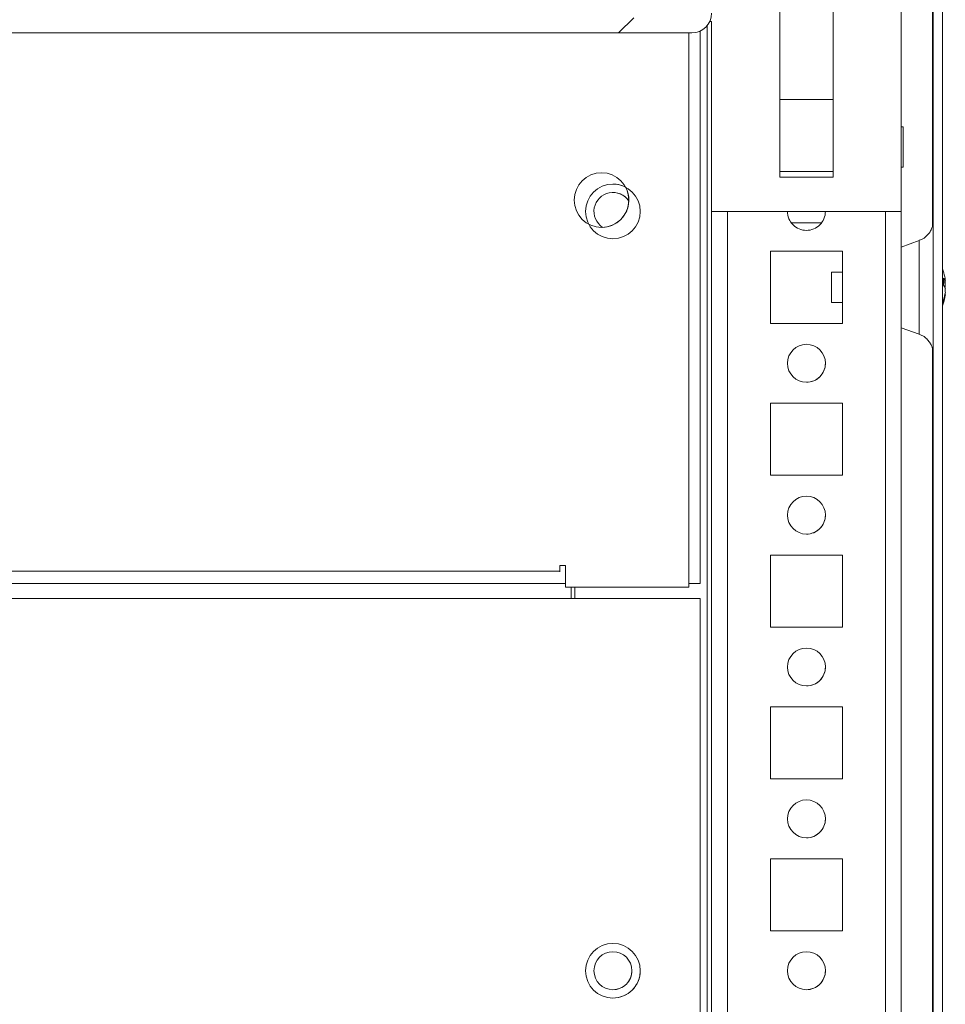
# Model space of a CAD drawing. Units: millimetres. Extents: x 63 to 8706, y 73 to 6165.
# Drawn here: x 1410 to 1532, y 5596 to 5725 of the extents above; entities that cross this region are included whole.
import ezdxf

# ---------------------------------------------------------------- set-up
doc = ezdxf.new("R2010")
doc.units = ezdxf.units.MM
doc.header["$LTSCALE"] = 5
pattern_1 = [(45, (-748.44, 4922.67), (-134.704, 134.704), []), (45, (-658.64, 4922.67), (-134.704, 134.704), [])]

msp = doc.modelspace()

# ---------------------------------------------------------------- hatches: boundary and pattern name
at = {"linetype": 'Continuous', "lineweight": 18}
h = msp.add_hatch(dxfattribs=at)
h.set_pattern_fill('ANSI32', scale=20, style=0)
h.set_pattern_definition(pattern_1)
edge = h.paths.add_edge_path(flags=0)
edge.add_line((1530.62, 5214.24), (1529.42, 5214.24))
edge.add_line((1529.42, 5214.24), (1529.42, 5213.32))
edge.add_arc((1528.82, 5213.32), 0.6, 350, 360, ccw=False)
edge.add_line((1529.41, 5213.21), (1527.21, 5200.73))
edge.add_arc((1528.44, 5200.52), 1.25, 170, 350)
edge.add_line((1529.67, 5200.3), (1531.87, 5212.78))
edge.add_ellipse((1530.1, 5213.09), major_axis=(1.8, 0), ratio=1, start_angle=350, end_angle=360)
edge.add_line((1531.9, 5213.09), (1531.9, 5786.93))
edge.add_ellipse((1530.1, 5786.93), major_axis=(1.8, 0), ratio=1, start_angle=360, end_angle=370)
edge.add_line((1531.87, 5787.24), (1529.67, 5799.72))
edge.add_arc((1528.44, 5799.51), 1.25, 10, 190)
edge.add_line((1527.21, 5799.29), (1529.41, 5786.81))
edge.add_arc((1528.82, 5786.71), 0.6, 0, 10, ccw=False)
edge.add_line((1529.42, 5786.71), (1529.42, 5785.79))
edge.add_line((1529.42, 5785.79), (1530.62, 5785.79))
edge.add_line((1530.62, 5785.79), (1530.62, 5786.71))
edge.add_ellipse((1528.82, 5786.71), major_axis=(1.8, 0), ratio=1, start_angle=360, end_angle=370)
edge.add_line((1530.59, 5787.02), (1528.39, 5799.5))
edge.add_arc((1528.44, 5799.51), 0.05, 10, 190, ccw=False)
edge.add_line((1528.49, 5799.51), (1530.69, 5787.04))
edge.add_arc((1530.1, 5786.93), 0.6, 0, 10, ccw=False)
edge.add_line((1530.7, 5786.93), (1530.7, 5786.88))
edge.add_line((1530.7, 5786.88), (1530.7, 5213.15))
edge.add_line((1530.7, 5213.15), (1530.7, 5213.09))
edge.add_arc((1530.1, 5213.09), 0.6, -10, 0, ccw=False)
edge.add_line((1530.69, 5212.99), (1528.49, 5200.51))
edge.add_arc((1528.44, 5200.52), 0.05, 170, 350, ccw=False)
edge.add_line((1528.39, 5200.53), (1530.59, 5213))
edge.add_ellipse((1528.82, 5213.32), major_axis=(-1.8, 0), ratio=1, start_angle=170, end_angle=180)
edge.add_line((1530.62, 5213.32), (1530.62, 5214.24))
h = msp.add_hatch(dxfattribs=at)
h.set_pattern_fill('ANSI32', scale=20, style=0)
h.set_pattern_definition(pattern_1)
edge = h.paths.add_edge_path(flags=0)
edge.add_line((1473.49, 5747.51), (1473.49, 5745.51))
edge.add_line((1473.49, 5745.51), (1498.89, 5745.51))
edge.add_arc((1498.89, 5744.91), 0.6, 0, 90, ccw=False)
edge.add_line((1499.49, 5744.91), (1499.49, 5726.11))
edge.add_arc((1498.89, 5726.11), 0.6, 270, 360, ccw=False)
edge.add_line((1498.89, 5725.51), (1154.09, 5725.51))
edge.add_arc((1154.09, 5726.11), 0.6, 180, 270, ccw=False)
edge.add_line((1153.49, 5726.11), (1153.49, 5744.91))
edge.add_arc((1154.09, 5744.91), 0.6, 90, 180, ccw=False)
edge.add_line((1154.09, 5745.51), (1179.49, 5745.51))
edge.add_line((1179.49, 5745.51), (1179.49, 5747.51))
edge.add_line((1179.49, 5747.51), (1154.09, 5747.51))
edge.add_ellipse((1154.09, 5744.91), major_axis=(2.6, 0), ratio=1, start_angle=90, end_angle=180)
edge.add_line((1151.49, 5744.91), (1151.49, 5726.11))
edge.add_ellipse((1154.09, 5726.11), major_axis=(2.6, 0), ratio=1, start_angle=180, end_angle=270)
edge.add_line((1154.09, 5723.51), (1498.89, 5723.51))
edge.add_ellipse((1498.89, 5726.11), major_axis=(-2.6, 0), ratio=1, start_angle=90, end_angle=180)
edge.add_line((1501.49, 5726.11), (1501.49, 5744.91))
edge.add_ellipse((1498.89, 5744.91), major_axis=(-2.6, 0), ratio=1, start_angle=180, end_angle=270)
edge.add_line((1498.89, 5747.51), (1473.49, 5747.51))

# ---------------------------------------------------------------- linework, layer by layer
at = {"color": 7, "linetype": 'Continuous', "lineweight": 18}
for p, q in [((1530.7, 5786.88, -200.31), (1530.7, 5213.15, -200.31)), ((1531.9, 5786.93, -200.31), (1531.9, 5213.09, -200.31)), ((1530.7, 5694.01, -200.31), (1530.7, 5755.89, -200.31)), ((1530.6, 5751.94, -200.31), (1530.6, 5698.1, -200.31)), ((1526.49, 5700.01, -200.31), (1526.49, 5746.91, -200.31)), ((1510.49, 5737.51, -200.31), (1510.49, 5704.51, -200.31)), ((1517.49, 5704.51, -200.31), (1517.49, 5737.51, -200.31)), ((1517.49, 5704.51, -200.31), (1517.49, 5737.51, -200.31)), ((1501.49, 5725.01, -200.31), (1501.25, 5725.01, -200.31)), ((1501.49, 5700.01, -200.31), (1501.49, 5725.01, -200.31)), ((1501.49, 5246.51, -200.31), (1501.49, 5725.01, -200.31)), ((1154.09, 5723.51, -200.31), (1498.89, 5723.51, -200.31)), ((1498.49, 5650.51, -200.31), (1498.49, 5723.51, -200.31)), ((1499.99, 5651.01, -200.31), (1499.99, 5723.75, -200.31)), ((1517.49, 5714.76, -200.31), (1510.49, 5714.76, -200.31)), ((1526.74, 5711.16, -200.31), (1526.49, 5711.16, -200.31)), ((1526.49, 5705.86, -200.31), (1526.74, 5705.86, -200.31)), ((1510.49, 5705.26, -200.31), (1517.49, 5705.26, -200.31)), ((1510.49, 5704.51, -200.31), (1517.49, 5704.51, -200.31)), ((1517.49, 5704.51, -200.31), (1517.49, 5704.51, -200.31)), ((1526.49, 5700.01, -200.31), (1501.49, 5700.01, -200.31)), ((1526.49, 5248, -200.31), (1526.49, 5700.01, -200.31)), ((1511.99, 5698.51, -200.31), (1515.99, 5698.51, -200.31)), ((1528.86, 5696.18, -200.31), (1526.49, 5695.32, -200.31)), ((1518.74, 5694.76, -200.31), (1509.24, 5694.76, -200.31)), ((1509.24, 5694.76, -200.31), (1509.24, 5685.26, -200.31)), ((1518.74, 5685.26, -200.31), (1518.74, 5694.76, -200.31)), ((1518.74, 5692.01, -200.31), (1517.27, 5692.01, -200.31)), ((1532.29, 5690.17, -200.31), (1532.11, 5690.17, -200.31)), ((1532.29, 5691.01, -200.31), (1532.29, 5690.81, -200.31)), ((1532.29, 5690.17, -200.31), (1532.29, 5690.62, -200.31)), ((1532.29, 5689.86, -200.31), (1532.29, 5689.4, -200.31)), ((1532.29, 5689.01, -200.31), (1532.29, 5689.21, -200.31)), ((1517.27, 5688.01, -200.31), (1518.74, 5688.01, -200.31)), ((1509.24, 5685.26, -200.31), (1518.74, 5685.26, -200.31)), ((1530.7, 5504.01, -200.31), (1530.7, 5685.89, -200.31)), ((1526.49, 5684.7, -200.31), (1528.86, 5683.84, -200.31)), ((1530.6, 5681.94, -200.31), (1530.6, 5508.1, -200.31)), ((1518.74, 5674.76, -200.31), (1509.24, 5674.76, -200.31)), ((1509.24, 5674.76, -200.31), (1509.24, 5665.26, -200.31)), ((1518.74, 5665.26, -200.31), (1518.74, 5674.76, -200.31)), ((1509.24, 5665.26, -200.31), (1518.74, 5665.26, -200.31)), ((1518.74, 5654.76, -200.31), (1509.24, 5654.76, -200.31)), ((1509.24, 5654.76, -200.31), (1509.24, 5645.26, -200.31)), ((1518.74, 5645.26, -200.31), (1518.74, 5654.76, -200.31)), ((1171.49, 5652.61, -200.31), (1481.49, 5652.61, -200.31)), ((1482.24, 5653.36, -200.31), (1481.49, 5653.36, -200.31)), ((1481.49, 5653.36, -200.31), (1481.49, 5652.61, -200.31)), ((1481.49, 5652.61, -200.31), (1481.49, 5652.53, -200.31)), ((1482.24, 5650.51, -200.31), (1482.24, 5653.36, -200.31)), ((1482.24, 5650.51, -200.31), (1498.49, 5650.51, -200.31)), ((1482.99, 5649.01, -200.31), (1482.99, 5650.51, -200.31)), ((1482.99, 5649.01, -200.31), (1482.99, 5650.51, -200.31)), ((1483.49, 5649.01, -200.31), (1483.49, 5650.51, -200.31)), ((1498.49, 5651.01, -200.31), (1499.99, 5651.01, -200.31)), ((1482.99, 5649.01, -200.31), (1172.99, 5649.01, -200.31)), ((1482.99, 5649.01, -200.31), (1499.99, 5649.01, -200.31)), ((1499.99, 5551.01, -200.31), (1499.99, 5649.01, -200.31)), ((1509.24, 5645.26, -200.31), (1518.74, 5645.26, -200.31)), ((1518.74, 5634.76, -200.31), (1509.24, 5634.76, -200.31)), ((1509.24, 5634.76, -200.31), (1509.24, 5625.26, -200.31)), ((1518.74, 5625.26, -200.31), (1518.74, 5634.76, -200.31)), ((1509.24, 5625.26, -200.31), (1518.74, 5625.26, -200.31)), ((1518.74, 5614.76, -200.31), (1509.24, 5614.76, -200.31)), ((1509.24, 5614.76, -200.31), (1509.24, 5605.26, -200.31)), ((1518.74, 5605.26, -200.31), (1518.74, 5614.76, -200.31)), ((1509.24, 5605.26, -200.31), (1518.74, 5605.26, -200.31))]:
    msp.add_line(p, q, dxfattribs=at)
at = {"color": 8, "linetype": 'Continuous', "lineweight": 18}
for p, q in [((1500.89, 5246.51, -200.31), (1500.89, 5724.45, -200.31)), ((1501.49, 5725.01, -200.31), (1501.49, 5247.91, -200.31)), ((1503.59, 5250.01, -200.31), (1503.59, 5700.01, -200.31)), ((1524.39, 5250.01, -200.31), (1524.39, 5700.01, -200.31)), ((1482.24, 5651.01, -200.31), (1172.99, 5651.01, -200.31))]:
    msp.add_line(p, q, dxfattribs=at)
at = {"color": 7, "linetype": 'Continuous', "lineweight": 18, "elevation": -200.31, "flags": 128}
for points in [[(1526.74, 5705.86), (1526.74, 5706.02), (1526.74, 5706.48), (1526.74, 5707.19), (1526.74, 5708.05), (1526.74, 5708.97), (1526.74, 5709.84), (1526.74, 5710.54), (1526.74, 5711), (1526.74, 5711.16)], [(1530.7, 5681.6), (1530.7, 5681.46), (1530.7, 5681.22), (1530.7, 5681.3), (1530.7, 5681.69), (1530.7, 5682.39), (1530.7, 5683.36), (1530.7, 5684.57), (1530.7, 5685.98), (1530.7, 5687.53), (1530.7, 5689.17), (1530.7, 5690.85), (1530.7, 5692.49), (1530.7, 5694.04), (1530.7, 5695.45), (1530.7, 5696.66), (1530.7, 5697.63), (1530.7, 5698.33), (1530.7, 5698.72), (1530.7, 5698.8), (1530.7, 5698.56), (1530.7, 5698.44)], [(1517.27, 5690.76), (1517.27, 5689.99), (1517.27, 5689.23), (1517.27, 5688.58), (1517.27, 5688.16), (1517.27, 5688.01), (1517.27, 5688.17), (1517.27, 5688.61), (1517.27, 5689.27), (1517.27, 5690.03), (1517.27, 5690.8), (1517.27, 5691.44), (1517.27, 5691.87), (1517.27, 5692.01), (1517.27, 5691.85), (1517.27, 5691.41), (1517.27, 5690.76)], [(1532.29, 5690.62), (1532.27, 5690.76), (1532.26, 5690.81)]]:
    msp.add_lwpolyline(points, dxfattribs=at)
at = {"color": 8, "linetype": 'Continuous', "lineweight": 18, "elevation": -200.31, "flags": 128}
msp.add_lwpolyline([(1528.86, 5683.84), (1528.86, 5684), (1528.86, 5684.45), (1528.86, 5685.19), (1528.86, 5686.16), (1528.86, 5687.33), (1528.86, 5688.64), (1528.86, 5690.01), (1528.86, 5691.38), (1528.86, 5692.69), (1528.86, 5693.86), (1528.86, 5694.84), (1528.86, 5695.57), (1528.86, 5696.03), (1528.86, 5696.18)], dxfattribs=at)
at = {"color": 7, "linetype": 'Continuous', "lineweight": 18}
for centre, radius in [((1486.99, 5701.51, -200.31), 3.6), ((1488.49, 5700.01, -200.31), 3.6), ((1513.99, 5680.01, -200.31), 2.5), ((1513.99, 5660.01, -200.31), 2.5), ((1513.99, 5640.01, -200.31), 2.5), ((1513.99, 5620.01, -200.31), 2.5), ((1488.49, 5600.01, -200.31), 3.6), ((1488.49, 5600.01, -200.31), 2.5), ((1513.99, 5600.01, -200.31), 2.5)]:
    msp.add_circle(centre, radius, dxfattribs=at)
for centre, radius, start, end in [((1498.89, 5726.11, -200.31), 2.6, 270, 0), ((1486.99, 5701.51, -200.31), 3.6, 270, 27.8648), ((1488.49, 5700.01, -200.31), 3.6, 62.1352, 90), ((1488.49, 5700.01, -200.31), 2.5, 32.9737, 237.0263), ((1488.49, 5700.01, -200.31), 2.5, 32.9732, 90), ((1513.99, 5700.01, -200.31), 2.5, 179.9915, 270), ((1513.99, 5700.01, -200.31), 2.5, 270, 0.0085), ((1513.99, 5700.01, -200.31), 2.5, 270, 0.0085), ((1525.87, 5690.01, -200.31), 6.5, 12.2743, 21.8782), ((1531.03, 5690.33, -200.31), 1.35, 20.8663, 41.7226), ((1525.87, 5690.75, -200.31), 6.19, 355.5711, 4.4289), ((1531.03, 5689.38, -200.31), 1.35, 20.8789, 41.7196), ((1526.76, 5690.21, -200.31), 5.58, 8.2751, 12.2869), ((1531.21, 5690.56, -200.31), 1.15, 331.4467, 339.9288), ((1526.7, 5690.21, -200.31), 5.65, 340.8629, 351.6958), ((1526.71, 5689.83, -200.31), 5.64, 340.8544, 351.7036), ((1525.87, 5690.01, -200.31), 6.5, 338.1218, 347.7236), ((1531.05, 5688.17, -200.31), 1, 348.9801, 11.011), ((1513.99, 5680.01, -200.31), 2.5, 0.0085, 90), ((1513.99, 5680.01, -200.31), 2.5, 270, 0.0085), ((1513.99, 5660.01, -200.31), 2.5, 0.0085, 90), ((1513.99, 5660.01, -200.31), 2.5, 270, 0.0085), ((1513.99, 5640.01, -200.31), 2.5, 0.0085, 90), ((1513.99, 5640.01, -200.31), 2.5, 270, 0.0085), ((1513.99, 5620.01, -200.31), 2.5, 0.0085, 90), ((1513.99, 5620.01, -200.31), 2.5, 270, 0.0085), ((1488.49, 5600.01, -200.31), 3.6, 0.0085, 90), ((1488.49, 5600.01, -200.31), 2.5, 0.0085, 90), ((1513.99, 5600.01, -200.31), 2.5, 0.0085, 90), ((1488.49, 5600.01, -200.31), 3.6, 270, 0.0085), ((1488.49, 5600.01, -200.31), 2.5, 270, 0.0085), ((1513.99, 5600.01, -200.31), 2.5, 270, 0.0085)]:
    msp.add_arc(centre, radius, start, end, dxfattribs=at)
for points, knots in [([(1530.66, 5698.36, -200.31), (1530.65, 5698.32, -200.31), (1530.63, 5698.14, -200.31), (1530.52, 5697.78, -200.31), (1530.26, 5697.25, -200.31), (1529.8, 5696.72, -200.31), (1529.3, 5696.34, -200.31), (1528.96, 5696.24, -200.31), (1528.85, 5696.21, -200.31)], [0, 0, 0, 0, 0.041595, 0.183857, 0.378219, 0.637305, 0.885699, 1, 1, 1, 1]), ([(1531.9, 5690.8, -200.31), (1531.94, 5690.8, -200.31), (1532.07, 5690.81, -200.31), (1532.2, 5690.81, -200.31), (1532.29, 5690.81, -200.31)], [0, 0, 0, 0, 0.341445, 1, 1, 1, 1]), ([(1531.98, 5690.6, -200.31), (1532, 5690.6, -200.31), (1532.1, 5690.61, -200.31), (1532.2, 5690.62, -200.31), (1532.29, 5690.62, -200.31)], [0, 0, 0, 0, 0.164775, 1, 1, 1, 1]), ([(1528.85, 5683.84, -200.31), (1529.07, 5683.74, -200.31), (1529.48, 5683.56, -200.31), (1529.95, 5683.14, -200.31), (1530.29, 5682.7, -200.31), (1530.5, 5682.27, -200.31), (1530.62, 5681.91, -200.31), (1530.65, 5681.7, -200.31), (1530.67, 5681.62, -200.31)], [0, 0, 0, 0, 0.232645, 0.442659, 0.626729, 0.785209, 0.916349, 1, 1, 1, 1])]:
    msp.add_open_spline(points, degree=3, knots=knots, dxfattribs=at)

doc.saveas('drawing.dxf')
